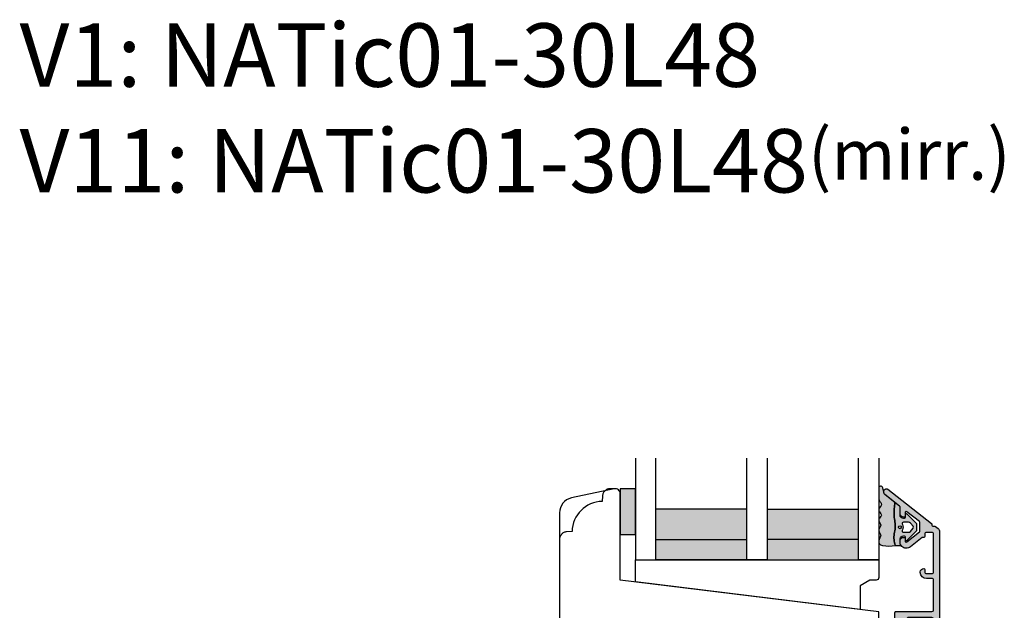
# Model space of a CAD drawing. Units: millimetres. Extents: x -1631 to 923, y 19 to 1515.
# Drawn here: x -1621 to -1427, y 235 to 351 of the extents above; entities that cross this region are included whole.
import ezdxf

# ---------------------------------------------------------------- set-up
doc = ezdxf.new("R2010")
doc.units = ezdxf.units.MM
doc.header["$LTSCALE"] = 2.5
doc.linetypes.add('DASHED2', pattern=[9.524999999999999, 6.35, -3.175])
for name, color, linetype in [('1', 7, 'Continuous'), ('2', 4, 'Continuous'), ('GLAS', 3, 'Continuous'), ('SKR', 6, 'Continuous'), ('WebTekst', 7, 'Continuous')]:
    doc.layers.add(name, color=color, linetype=linetype)
doc.styles.add('ICTEXT', font='calibri.ttf')

# ---------------------------------------------------------------- blocks, each defined once
blk = doc.blocks.new('TPS_Glas_48mm_ WB')
at = {"layer": 'SKR'}
h = blk.add_hatch(color=8, dxfattribs=at)
h.paths.add_polyline_path([(22.00000000000051, 10), (4.000000000000483, 10), (4.000000000000466, 4), (22.00000000000051, 4)])
h.paths.add_polyline_path([(22.00000000000051, 4), (4.000000000000466, 4), (4.000000000000455, 0), (22.00000000000051, 0)])
h.paths.add_polyline_path([(44.0000000000005, 10), (26.00000000000045, 10), (26.00000000000046, 4), (44.0000000000005, 4)])
h.paths.add_polyline_path([(44.0000000000005, 4), (26.00000000000045, 4), (26.00000000000045, 0), (44.00000000000051, 0)])
at = {"layer": 'GLAS'}
for p, q in [((22.00000000000051, 10), (4.000000000000455, 10)), ((26.00000000000045, 10), (44.00000000000051, 10)), ((4.000000000000398, 4), (22.00000000000051, 4)), ((44.00000000000057, 4), (26.00000000000045, 4)), ((22.00000000000051, 0), (4.000000000000455, 0)), ((26.00000000000045, 0), (44.00000000000051, 0))]:
    blk.add_line(p, q, dxfattribs=at)
for points in [[(4.547473508864641e-13, 20), (0, 0), (4.000000000000455, 0), (4.000000000000512, 20)], [(26.00000000000045, 20), (26.00000000000045, 0), (22.00000000000051, 0), (22.00000000000051, 20)], [(48.00000000000051, 20), (48.00000000000097, 0), (44.00000000000051, 0), (44.00000000000045, 20)]]:
    blk.add_lwpolyline(points, dxfattribs=at)
blk = doc.blocks.new('20FR63x51UP')
at = {"layer": '2'}
blk.add_lwpolyline([(0, 15.42359402246529, 0.3788661086953107), (1.756261313189725, 13.4385017191828), (13.45642212862617, 12.001902610966, 0.4400105308918379), (14, 12.49999996001191), (14, 17.99999996001191), (18, 17.99999996001191), (18, 2.999999999999886, 0.3788661086952802), (19.7562613131895, 1.014907696717273), (27.90060774116318, 0.01490769671727321, 0.0305527632985025), (28.14434642797278, 0), (35.00000000000091, 0, 0.414213562373095), (36.00000000000091, 1), (36.00000000000091, 2), (38.00000000000182, 2), (38.00000000000091, 11.39999999999964), (50.50000000000114, 11.39999999999964), (50.50000000000114, 2), (52.30000000000109, 2), (52.30000000000109, 1, 0.414213562373095), (53.30000000000109, 0), (61.00000000000091, 0, 0.414213562373095), (63.00000000000091, 2), (63.00000000000091, 26.7379873939816), (12, 33.00000000002979), (12, 50.0000000000299, 0.4769755326981502), (10.79208830918219, 50.97814760076369), (2.376264927546799, 49.18930911914106, 0.3541185725306984), (0, 46.25486631693968)], format="xyb", close=True, dxfattribs=at)
blk = doc.blocks.new('2522-2012')
at = {"layer": 'SKR'}
h = blk.add_hatch(color=8, dxfattribs=at)
h.dxf.hatch_style = 1
edge = h.paths.add_edge_path()
edge.add_arc((1.546455571160019, 13.20990128696688), 0.4999999999999667, 193.9382243299437, 231.9999999999941)
edge.add_line((1.23862483349717, 12.81589591016358), (3.20000000000141, 11.28350168438584))
edge.add_line((3.20000000000141, 11.28350168438584), (3.163779071298336, 10.98972569906714))
edge.add_line((3.163779071298336, 10.98972569906714), (3.128966228007585, 10.69597069071158))
edge.add_line((3.128966228007585, 10.69597069071158), (3.096969555541818, 10.40225763628227))
edge.add_line((3.096969555541818, 10.40225763628227), (3.069197139313246, 10.10860751274235))
edge.add_line((3.069197139313246, 10.10860751274235), (3.04705706473419, 9.815041297054947))
edge.add_line((3.04705706473419, 9.815041297054947), (3.031957417217427, 9.521579966183182))
edge.add_line((3.031957417217427, 9.521579966183182), (3.025306282175052, 9.228244497090216))
edge.add_line((3.025306282175052, 9.228244497090216), (3.028511745019614, 8.935055866739134))
edge.add_line((3.028511745019614, 8.935055866739134), (3.048056276764896, 8.574606322608574))
edge.add_line((3.048056276764896, 8.574606322608574), (3.069644053451725, 8.349197104289402))
edge.add_line((3.069644053451725, 8.349197104289402), (3.105506532185473, 8.05650876790233))
edge.add_line((3.105506532185473, 8.05650876790233), (3.145666927253615, 7.763913235935988))
edge.add_line((3.145666927253615, 7.763913235935988), (3.185209981632624, 7.47135354291828))
edge.add_line((3.185209981632624, 7.47135354291828), (3.219220438298748, 7.178772723377179))
edge.add_line((3.219220438298748, 7.178772723377179), (3.24278304022846, 6.886113811840588))
edge.add_line((3.24278304022846, 6.886113811840588), (3.250982530398232, 6.593319842836465))
edge.add_line((3.250982530398232, 6.593319842836465), (3.247042025592805, 6.429506974232609))
edge.add_line((3.247042025592805, 6.429506974232609), (3.207550856386206, 6.007220781488641))
edge.add_line((3.207550856386206, 6.007220781488641), (3.163029634955819, 5.714150631295141))
edge.add_line((3.163029634955819, 5.714150631295141), (3.112469633625096, 5.421314488519286))
edge.add_line((3.112469633625096, 5.421314488519286), (3.062830987834786, 5.12889995045164))
edge.add_line((3.062830987834786, 5.12889995045164), (3.021073833025866, 4.837094614382792))
edge.add_line((3.021073833025866, 4.837094614382792), (2.994158304639541, 4.546086077603363))
edge.add_line((2.994158304639541, 4.546086077603363), (2.991203225607251, 4.19917183086487))
edge.add_line((2.991203225607251, 4.19917183086487), (3.011549054948887, 3.967171828438339))
edge.add_line((3.011549054948887, 3.967171828438339), (3.059127713003136, 3.679287850413388))
edge.add_line((3.059127713003136, 3.679287850413388), (3.125524548560975, 3.39215888791189))
edge.add_line((3.125524548560975, 3.39215888791189), (3.204466835787798, 3.105533269092675))
edge.add_line((3.204466835787798, 3.105533269092675), (3.289681848849114, 2.819159322114601))
edge.add_arc((2.009185732785951, 10.41925409056119), 7.70721160943581, 260.4363835967881, 279.56361640321126, ccw=False)
edge.add_arc((0.840411840737147, 3.652390814174162), 0.8406881554408345, 156.1290312285407, 262.36315521530344, ccw=False)
edge.add_line((0.07163689053390954, 3.99259906016259), (0.3657836476993452, 4.657288000712214))
edge.add_arc((-7.864819906444609e-12, 4.819159317102999), 0.4000000000000973, 336.129031228551, 388.0724830957431)
edge.add_line((0.3529411890788197, 5.00739458756567), (0.07058938661396041, 5.536804302641073))
edge.add_arc((0.6000011702439645, 5.819157208334905), 0.6000000000000436, 151.9277064303732, 208.0724830957295, ccw=False)
edge.add_line((0.0705884526345244, 6.101508362810037), (0.3529418117318528, 6.630925214119642))
edge.add_arc((-7.774225707635196e-12, 6.819159317103015), 0.4000000000000066, 331.9277064303793, 388.0725178077512)
edge.add_line((0.3529410750385296, 7.007394801391087), (0.07058955767445241, 7.536803209462235))
edge.add_arc((0.6000011702439183, 7.819156435894287), 0.5999999999999935, 140.8854196230169, 208.0725178077462, ccw=False)
edge.add_line((0.1344696360363287, 8.197680399017258), (0.4346066852037893, 8.566806992268312))
edge.add_arc((0.1242523031181975, 8.81915632211456), 0.4000000334419739, 320.8854196230259, 399.1146564407748)
edge.add_line((0.4346063501936897, 9.071506063975818), (0.1344689683164688, 9.440632065283651))
edge.add_arc((0.6000000000090528, 9.819156646429025), 0.6000000000000356, 144.2462190983882, 219.1146564407733, ccw=False)
edge.add_line((0.1130787443846657, 10.16973857811007), (0.4223257062797074, 10.59924992874303))
edge.add_arc((-0.009616751368699106, 10.91024728083763), 0.5322533604677345, 324.24621909833, 403.1538621778851)
edge.add_arc((1.400000000008862, 12.23183105164999), 1.399999999999994, 179.9999999999946, 223.1538621779311, ccw=False)
edge.add_line((8.86757334228605e-12, 12.23183105165012), (8.86757334228605e-12, 14.09292697354664))
edge.add_arc((0.3999999984742253, 14.09292697354661), 0.3999999984653578, 13.938224329932893, 179.9999999999957, ccw=False)
edge.add_line((0.7882223968781545, 14.18927721044194), (1.061177571293342, 13.08946349038555))
h = blk.add_hatch(color=8, dxfattribs=at)
h.dxf.hatch_style = 1
edge = h.paths.add_edge_path()
edge.add_line((7.50000000000141, 5.852326705641208), (7.50000000000141, 6.985991938587768))
edge.add_arc((7.25000000000141, 6.985991938587768), 0.25, 0, 44.34615606137239)
edge.add_line((7.428782468870912, 7.160739839361785), (5.626773553766775, 9.004353418352899))
edge.add_arc((5.468811126655175, 8.810580682744373), 0.2500000028883983, 50.81327764361491, 180.0000010064517)
edge.add_line((5.218811123766777, 8.810580678352899), (5.200000000004124, 8.319159322126312))
edge.add_arc((5.000000000001801, 8.319159322127948), 0.2000000000023228, 270.00000000045696, 359.9999999995312, ccw=False)
edge.add_line((5.000000000003396, 8.119159322125626), (4.900000000004454, 8.119159322125626))
edge.add_arc((4.897100941633727, 8.816260263755005), 0.6971069698116668, 179.7617233864504, 270.238276613475, ccw=False)
edge.add_line((4.200000000004351, 8.819159322126637), (4.20000000000141, 9.047229232114603))
edge.add_line((4.20000000000141, 9.047229232114603), (4.20000000000141, 10.40466954016571))
edge.add_arc((4.000000000001458, 10.4046695401656), 0.1999999999999513, 3.212360228278933e-11, 52.00000000001764)
edge.add_line((4.123132295066512, 10.56227169088694), (3.20000000000141, 11.28350168438584))
edge.add_line((3.20000000000141, 11.28350168438584), (3.163779071298336, 10.98972569906714))
edge.add_line((3.163779071298336, 10.98972569906714), (3.128966228007641, 10.69597069071158))
edge.add_line((3.128966228007641, 10.69597069071158), (3.09696955554179, 10.40225763628227))
edge.add_line((3.09696955554179, 10.40225763628227), (3.069197139313189, 10.10860751274235))
edge.add_line((3.069197139313189, 10.10860751274235), (3.047057064734247, 9.815041297054947))
edge.add_line((3.047057064734247, 9.815041297054947), (3.031957417217399, 9.521579966183182))
edge.add_line((3.031957417217399, 9.521579966183182), (3.025306282175052, 9.228244497090216))
edge.add_line((3.025306282175052, 9.228244497090216), (3.028511745019614, 8.935055866739134))
edge.add_line((3.028511745019614, 8.935055866739134), (3.048056276764925, 8.574606322608574))
edge.add_line((3.048056276764925, 8.574606322608574), (3.069644053451697, 8.349197104289402))
edge.add_line((3.069644053451697, 8.349197104289402), (3.105506532185444, 8.05650876790233))
edge.add_line((3.105506532185444, 8.05650876790233), (3.145666927253615, 7.763913235935988))
edge.add_line((3.145666927253615, 7.763913235935988), (3.185209981632568, 7.47135354291828))
edge.add_line((3.185209981632568, 7.47135354291828), (3.21922043829872, 7.178772723377179))
edge.add_line((3.21922043829872, 7.178772723377179), (3.242783040228488, 6.886113811840588))
edge.add_line((3.242783040228488, 6.886113811840588), (3.250982530398289, 6.593319842836465))
edge.add_line((3.250982530398289, 6.593319842836465), (3.247042025592805, 6.429506974232609))
edge.add_line((3.247042025592805, 6.429506974232609), (3.207550856386206, 6.007220781488641))
edge.add_line((3.207550856386206, 6.007220781488641), (3.163029634955905, 5.714150631295141))
edge.add_line((3.163029634955905, 5.714150631295141), (3.112469633625039, 5.421314488519286))
edge.add_line((3.112469633625039, 5.421314488519286), (3.062830987834701, 5.12889995045164))
edge.add_line((3.062830987834701, 5.12889995045164), (3.021073833025895, 4.837094614382792))
edge.add_line((3.021073833025895, 4.837094614382792), (2.994158304639569, 4.546086077603363))
edge.add_line((2.994158304639569, 4.546086077603363), (2.991203225607251, 4.19917183086487))
edge.add_line((2.991203225607251, 4.19917183086487), (3.011549054948915, 3.967171828438339))
edge.add_line((3.011549054948915, 3.967171828438339), (3.059127713003136, 3.679287850413388))
edge.add_line((3.059127713003136, 3.679287850413388), (3.125524548560946, 3.39215888791189))
edge.add_line((3.125524548560946, 3.39215888791189), (3.204466835787741, 3.105533269092675))
edge.add_line((3.204466835787741, 3.105533269092675), (3.289681848849085, 2.819159322114601))
edge.add_line((3.289681848849085, 2.819159322114601), (4.400811543602174, 2.819159322114601))
edge.add_arc((5.400000000001498, 3.483706106471088), 1.200000000000087, 179.9999999999911, 213.6273436604349, ccw=False)
edge.add_line((4.20000000000141, 3.483706106471274), (4.199999999997658, 4.119159322110701))
edge.add_arc((4.903322252004264, 4.006950028094486), 0.7122170426430843, 90.26726643282598, 170.9353228559598, ccw=False)
edge.add_line((4.900000000004454, 4.719159322103565), (5.000000000003396, 4.719159322103565))
edge.add_arc((5.000000000001801, 4.519159322101242), 0.2000000000023228, 4.686739885073621e-10, 89.99999999954298, ccw=False)
edge.add_line((5.200000000004124, 4.519159322102878), (5.218811123766777, 4.027737965876291))
edge.add_arc((5.468811126655175, 4.027737961484817), 0.2500000028883979, 179.9999989935484, 309.1867223563852)
edge.add_line((5.626773553766775, 3.833965225876292), (7.428782468870901, 5.677578804867181))
edge.add_arc((7.25000000000141, 5.852326705641207), 0.2499999999999995, 315.6538439386243, 360.0000000000001)
edge = h.paths.add_edge_path(flags=16)
edge.add_arc((3.911461495777085, 6.419159322114662), 0.9115335689506578, -35.38944883375672, 35.38944883382533, ccw=False)
edge.add_arc((4.900299904913515, 5.719159322114896), 0.3000000000000737, 144.9930816621668, 269.9999999999936)
edge.add_line((4.900299904913481, 5.419159322114822), (5.865007746506308, 5.419159322114709))
edge.add_arc((5.86500774650635, 5.919159322114751), 0.5000000000000426, 269.9999999999951, 319.9999999999937)
edge.add_line((6.248029968065836, 5.597765517271412), (6.775452352896991, 6.226323039208481))
edge.add_arc((6.545639019961243, 6.419159322114481), 0.300000000000067, 320.000000000001, 399.9999999999989)
edge.add_line((6.775452352896991, 6.611995605020482), (6.248029968065836, 7.24055312695755))
edge.add_arc((5.865007746506349, 6.919159322114211), 0.5000000000000426, 40.0000000000063, 90.00000000000482)
edge.add_line((5.865007746506308, 7.419159322114254), (4.900299904913481, 7.419159322114254))
edge.add_arc((4.900299904909377, 7.119159322116419), 0.2999999999978349, 89.99999999921614, 215.0069183383896)
edge = h.paths.add_edge_path(flags=16)
edge.add_arc((4.171936830001414, 6.419159322114595), 0.3, 0, 360)
at = {"layer": '1'}
blk.add_lwpolyline([(1.083035245701012, 13.02217381974008, 0.1314197555806351), (1.23862483349717, 12.81589591016358, -0.1676197170760212), (1.061177571293342, 13.08946349038555), (0.7882223968781545, 14.18927721044194, 0.8852059114580734), (8.86757334228605e-12, 14.09292697354664), (8.86757334228605e-12, 12.23183105165012, 0.1905515702866857), (0.3786725217890989, 11.27428722381063, -0.3585818217987869), (0.4223257062797074, 10.59924992874303), (0.1130787443846657, 10.16973857811007, 0.3388141857698295), (0.1344689683164688, 9.440632065283651), (0.4346063501936897, 9.071506063975818, -0.3552446354143372), (0.4346066852037893, 8.566806992268312), (0.1344696360363287, 8.197680399017258, 0.3018563751077937), (0.07058955767445241, 7.536803209462235), (0.3529410750385296, 7.007394801391087, -0.249999246671392), (0.3529418117318528, 6.630925214119642), (0.0705884526345244, 6.101508362810037, 0.2499990857454805), (0.07058938661396041, 5.536804302641073), (0.3529411890788197, 5.00739458756567, -0.2306083169944232), (0.3657836476993452, 4.657288000712214), (0.07163689053390954, 3.99259906016259, 0.4998577598232761), (0.7286896167227042, 2.819159322114615, 0.08365260905167482), (3.289681848849114, 2.819159322114601), (3.204466835787798, 3.105533269092675), (3.125524548560975, 3.39215888791189), (3.059127713003136, 3.679287850413388), (3.011549054948887, 3.967171828438339), (2.991203225607251, 4.19917183086487), (2.994158304639541, 4.546086077603363), (3.021073833025866, 4.837094614382792), (3.062830987834786, 5.12889995045164), (3.112469633625096, 5.421314488519286), (3.163029634955819, 5.714150631295141), (3.207550856386206, 6.007220781488641), (3.247042025592805, 6.429506974232609), (3.250982530398232, 6.593319842836465), (3.24278304022846, 6.886113811840588), (3.219220438298748, 7.178772723377179), (3.185209981632624, 7.47135354291828), (3.145666927253615, 7.763913235935988), (3.105506532185473, 8.05650876790233), (3.069644053451725, 8.349197104289402), (3.048056276764896, 8.574606322608574), (3.028511745019614, 8.935055866739134), (3.025306282175052, 9.228244497090216), (3.031957417217427, 9.521579966183182), (3.04705706473419, 9.815041297054947), (3.069197139313246, 10.10860751274235), (3.096969555541818, 10.40225763628227), (3.128966228007585, 10.69597069071158), (3.163779071298336, 10.98972569906714), (3.20000000000141, 11.28350168438584), (1.23862483349717, 12.81589591016358)], format="xyb", dxfattribs=at)
for points in [[(7.50000000000141, 5.852326705641208), (7.50000000000141, 6.985991938587768, 0.1959482295631498), (7.428782468870912, 7.160739839361785), (5.626773553766775, 9.004353418352899, 0.6320926789999971), (5.218811123766777, 8.810580678352899), (5.200000000004124, 8.319159322126312, -0.4142135623683625), (5.000000000003396, 8.119159322125626), (4.900000000004454, 8.119159322125626, -0.4166517826772015), (4.200000000004351, 8.819159322126637), (4.200000000004351, 8.819159322126637), (4.20000000000141, 9.047229232114603), (4.20000000000141, 10.40466954016571, 0.2308681911254965), (4.123132295066512, 10.56227169088694), (3.20000000000141, 11.28350168438584), (3.163779071298336, 10.98972569906714), (3.128966228007641, 10.69597069071158), (3.09696955554179, 10.40225763628227), (3.069197139313189, 10.10860751274235), (3.047057064734247, 9.815041297054947), (3.031957417217399, 9.521579966183182), (3.025306282175052, 9.228244497090216), (3.028511745019614, 8.935055866739134), (3.048056276764925, 8.574606322608574), (3.069644053451697, 8.349197104289402), (3.105506532185444, 8.05650876790233), (3.145666927253615, 7.763913235935988), (3.185209981632568, 7.47135354291828), (3.21922043829872, 7.178772723377179), (3.242783040228488, 6.886113811840588), (3.250982530398289, 6.593319842836465), (3.247042025592805, 6.429506974232609), (3.207550856386206, 6.007220781488641), (3.163029634955905, 5.714150631295141), (3.112469633625039, 5.421314488519286), (3.062830987834701, 5.12889995045164), (3.021073833025895, 4.837094614382792), (2.994158304639569, 4.546086077603363), (2.991203225607251, 4.19917183086487), (3.011549054948915, 3.967171828438339), (3.059127713003136, 3.679287850413388), (3.125524548560946, 3.39215888791189), (3.204466835787741, 3.105533269092675), (3.289681848849085, 2.819159322114601), (4.400811543602174, 2.819159322114601, -0.147789065590237), (4.20000000000141, 3.483706106471274), (4.199999999997658, 4.119159322110701, -0.3672748512425718), (4.900000000004454, 4.719159322103565), (5.000000000003396, 4.719159322103565, -0.4142135623683627), (5.200000000004124, 4.519159322102878), (5.218811123766777, 4.027737965876291, 0.632092678999998), (5.626773553766775, 3.833965225876292), (7.428782468870901, 5.677578804867181, 0.1959482295631648)], [(4.654575070840927, 6.947056719228684, -0.3190392580213163), (4.65457507084156, 5.89126192500153, 0.6068561995813383), (4.900299904913481, 5.419159322114822), (5.865007746506308, 5.419159322114709, 0.2216946626429333), (6.248029968065836, 5.597765517271412), (6.775452352896991, 6.226323039208481, 0.3639702342661918), (6.775452352896991, 6.611995605020482), (6.248029968065836, 7.24055312695755, 0.2216946626429332), (5.865007746506308, 7.419159322114254), (4.900299904913481, 7.419159322114254, 0.6068561995893781)]]:
    blk.add_lwpolyline(points, format="xyb", close=True, dxfattribs=at)
blk.add_circle((4.171936830001414, 6.419159322114595), 0.3, dxfattribs=at)
blk = doc.blocks.new('CBF2061')
at = {"layer": 'SKR'}
h = blk.add_hatch(color=9, dxfattribs=at)
h.dxf.hatch_style = 1
edge = h.paths.add_edge_path()
edge.add_arc((9.969113974576908, 25.34861318780857), 0.1999999999996263, 270.0000000002468, 348.463040967112)
edge.add_arc((10.45901192313401, 25.24861318780723), 0.3000000000011013, 3.406057658139616e-10, 168.4630409670013, ccw=False)
edge.add_line((10.75901192313512, 25.24861318780902), (10.75901192313514, 24.94861318781108))
edge.add_arc((9.75901192313514, 24.94861318781108), 1, -89.99999999973937, 0, ccw=False)
edge.add_line((9.759011923139688, 23.94861318781108), (9.15901192313796, 23.94861318781108))
edge.add_arc((9.15901192313887, 23.74861318781081), 0.2000000000002728, 90.00000000026056, 179.9999999998697)
edge.add_line((8.959011923138597, 23.74861318781126), (8.959011923138142, 22.54861471369162))
edge.add_arc((8.75901192313787, 22.54861471369208), 0.2000000000002728, 270.0000000001303, 359.9999999998697, ccw=False)
edge.add_line((8.759011923138324, 22.34861471369181), (7.310624708356009, 22.34861471369272))
edge.add_arc((7.310624708356015, 22.84861471369263), 0.4999999999999112, 195.0000106092747, 269.9999999999994, ccw=False)
edge.add_line((6.827661819173919, 22.71920510171271), (6.676049033962009, 23.28503130011353))
edge.add_arc((7.1590119231441, 23.41444091209382), 0.500000000000001, 180.0000000000318, 195.0000106093153, ccw=False)
edge.add_line((6.659011923144099, 23.41444091209354), (6.65901192314319, 24.23314474054036))
edge.add_arc((6.859011923143005, 24.23314474054018), 0.1999999999998154, 119.99999999984931, 179.9999999999501, ccw=False)
edge.add_line((6.759011923143554, 24.40634982129717), (7.659011923139097, 24.9259650635658))
edge.add_arc((7.559011923139188, 25.09917014432253), 0.1999999999998183, 299.9999999999999, 360.0000000000244)
edge.add_line((7.759011923139006, 25.09917014432262), (7.759011923139006, 29.84861471368817))
edge.add_arc((7.459011923139734, 29.84861471368817), 0.2999999999992724, 0, 90)
edge.add_line((7.459011923139734, 30.14861471368744), (-8.14098807684244, 30.14861471369472))
edge.add_arc((-8.14098807684335, 29.84861471369453), 0.3000000000001819, 89.9999999998263, 179.9999999998263)
edge.add_line((-8.440988076843531, 29.84861471369544), (-8.440988076843986, 25.09917014432444))
edge.add_arc((-8.240988076844168, 25.09917014432621), 0.1999999999998181, 180.0000000005048, 239.9999948629926)
edge.add_line((-8.340988092373244, 24.92596507253525), (-7.440988076843986, 24.40634982129718))
edge.add_arc((-7.540988076843896, 24.2331447405394), 0.2000000000007295, 2.7682744985213503e-10, 60.00000000015052, ccw=False)
edge.add_line((-7.340988076843168, 24.23314474054036), (-7.340988076843168, 23.6144409120936))
edge.add_arc((-7.840988076843169, 23.61444091209387), 0.5000000000000018, 344.9999893906847, 359.9999999999682, ccw=False)
edge.add_line((-7.358025187661077, 23.48503130011359), (-7.509637972872987, 22.91920510171276))
edge.add_arc((-7.992600862055083, 23.04861471369268), 0.4999999999999106, 270.0000000000006, 344.9999893907253, ccw=False)
edge.add_line((-7.992600862055077, 22.54861471369277), (-9.440988076843531, 22.54861471369277))
edge.add_arc((-9.440988076842622, 22.74861471369259), 0.1999999999998181, 179.9999999997395, 269.99999999973943, ccw=False)
edge.add_line((-9.64098807684244, 22.7486147136935), (-9.640988076844259, 29.84861471369181))
edge.add_arc((-9.940988076843531, 29.84861471369181), 0.2999999999992724, 0, 90)
edge.add_line((-9.940988076843531, 30.14861471369108), (-15.94098807585323, 30.14861471369108))
edge.add_arc((-15.94098807585189, 29.94861471369082), 0.2000000000002551, 90.00000000038574, 179.9999999999603)
edge.add_line((-16.14098807585214, 29.94861471369096), (-16.14098807585305, 28.74861471369126))
edge.add_arc((-17.34098807585288, 28.74861471369218), 1.199999999999832, 270.00000000052177, 359.9999999999559, ccw=False)
edge.add_line((-17.34098807584196, 27.54861471369235), (-17.44098807585323, 27.54861471369144))
edge.add_arc((-17.44098807585232, 28.24861471369172), 0.70000000000028, 180.0000000000378, 269.99999999992497, ccw=False)
edge.add_arc((-17.94098807585302, 28.24861471369059), 0.1999999999995765, 90.00000000008151, 179.9999999998087, ccw=False)
edge.add_line((-17.9409880758533, 28.44861471369017), (-17.34098807585287, 28.44861471369108))
edge.add_arc((-17.34098807585312, 28.64861471369069), 0.199999999999612, 270.0000000000712, 360.000000000059)
edge.add_line((-17.14098807585351, 28.64861471369089), (-17.14098807585305, 29.94861471369126))
edge.add_arc((-17.34098807585381, 29.94861471369123), 0.200000000000756, 8.142219984515824e-12, 89.99999999973132)
edge.add_line((-17.34098807585287, 30.14861471369199), (-25.04098807585323, 30.14861471369109))
edge.add_arc((-25.04098807585186, 29.94861471369082), 0.2000000000002728, 90.00000000039083, 179.9999999998697)
edge.add_line((-25.24098807585214, 29.94861471369127), (-25.24098807585305, 28.64861471369105))
edge.add_arc((-25.04098807585229, 28.64861471369094), 0.200000000000756, 179.9999999999674, 269.9999999997313)
edge.add_line((-25.04098807585323, 28.44861471369018), (-24.44392654585298, 28.44861471369059))
edge.add_arc((-24.44392654585371, 28.24861471369027), 0.200000000000319, 2.859792402887251e-10, 89.99999999979133, ccw=False)
edge.add_line((-24.24392654585339, 28.24861471369127), (-24.24392654585339, 28.01203262405894))
edge.add_arc((-24.04392654585345, 28.01203262405922), 0.1999999999999389, 180.0000000000804, 218.0000000000799)
edge.add_line((-24.20152869657458, 27.8889003289939), (-22.4214791282648, 25.61054077914679))
edge.add_arc((-23.52469418331091, 24.74861471369131), 1.399999999997129, 4.04156708100345e-11, 38.00000000006878, ccw=False)
edge.add_arc((-23.32469418331387, 24.7486147136924), 1.200000000000088, 269.9999999999912, 359.9999999999953, ccw=False)
edge.add_line((-23.32469418331406, 23.54861471369231), (-23.56014739895048, 23.54861471369231))
edge.add_arc((-23.56014739894956, 24.24861471369215), 0.6999999999998323, 179.9999999999267, 269.9999999999244, ccw=False)
edge.add_line((-24.26014739894939, 24.24861471369304), (-24.2601473989503, 24.34861471369159))
edge.add_arc((-24.06014739894957, 24.34861471369159), 0.2000000000007276, 90.00000000026063, 180, ccw=False)
edge.add_line((-24.06014739895048, 24.54861471369231), (-23.52469418331433, 24.54861471369049))
edge.add_arc((-23.52469418331388, 24.7486147136904), 0.1999999999999034, 269.9999999998697, 398.0000000000171)
edge.add_line((-23.36709203259264, 24.87174700875552), (-25.32030609885968, 27.37174700875638))
edge.add_arc((-25.47790824958111, 27.24861471369116), 0.2000000000001137, 38.00000000000484, 90.00000000001017)
edge.add_line((-25.47790824958114, 27.44861471369127), (-27.1986436736352, 27.44861471369127))
edge.add_arc((-27.19864367363538, 27.24861471369139), 0.1999999999998856, 89.99999999994607, 141.9999999999025)
edge.add_line((-27.35624582435643, 27.37174700875672), (-29.30945989062415, 24.87174700875506))
edge.add_arc((-29.15185773990273, 24.74861471368996), 0.2000000000000353, 142.000000000019, 270.0000000002087)
edge.add_line((-29.15185773990201, 24.54861471368993), (-28.46014739896467, 24.54861471369231))
edge.add_arc((-28.46014739896558, 24.34861471369159), 0.2000000000007276, 0, 89.99999999973949, ccw=False)
edge.add_line((-28.26014739896485, 24.34861471369159), (-28.26014739896576, 24.24861471369304))
edge.add_arc((-28.96014739896558, 24.24861471369213), 0.6999999999998181, -89.99999999992548, 7.452172212651931e-11, ccw=False)
edge.add_line((-28.96014739896467, 23.54861471369231), (-30.24565761700868, 23.54861471369231))
edge.add_arc((-30.24565761700857, 23.34861471369236), 0.1999999999999496, 90.00000000003156, 142.0000000000176)
edge.add_line((-30.40325976772991, 23.47174700875741), (-32.69317905702568, 20.5407839760273))
edge.add_arc((-33.08718443382892, 20.8486147136919), 0.5000000000010006, 269.99999999973215, 321.99999999983123, ccw=False)
edge.add_line((-33.08718443383126, 20.3486147136909), (-33.34098807684362, 20.34861471369272))
edge.add_arc((-33.34098807684365, 20.84861471369206), 0.4999999999993427, 141.9999999999967, 270.00000000000324, ccw=False)
edge.add_line((-33.73499345364647, 21.15644545135451), (-27.00398217886235, 29.7717470087127))
edge.add_arc((-26.84638002814139, 29.64861471364753), 0.1999999999997219, 89.99999999992372, 141.9999999999256, ccw=False)
edge.add_line((-26.84638002814112, 29.84861471364725), (-26.64392654585348, 29.84861471364544))
edge.add_arc((-26.64392654585348, 30.04861471364616), 0.2000000000007276, 270, 360)
edge.add_line((-26.44392654585275, 30.04861471364616), (-26.44392654585321, 30.4197200070857))
edge.add_arc((-26.24392654585566, 30.41972000708586), 0.1999999999975479, 141.9999999997903, 180.0000000000437, ccw=False)
edge.add_line((-26.40152869657462, 30.54285230215006), (-26.01222063808977, 31.04114389395268))
edge.add_arc((-25.38181203520528, 30.54861471369074), 0.8000000000001749, 89.99999999996868, 141.9999999998807, ccw=False)
edge.add_line((-25.38181203520484, 31.34861471369091), (25.15901192315047, 31.3486147136909))
edge.add_arc((25.15901192315047, 30.3486147136909), 1, 0, 90, ccw=False)
edge.add_line((26.15901192315047, 30.3486147136909), (26.15901192315047, 29.94861471369308))
edge.add_arc((25.95901192315065, 29.94861471369314), 0.1999999999998181, 270, 359.99999999998374, ccw=False)
edge.add_line((25.95901192315065, 29.74861471369332), (22.76523769945262, 29.74861471369235))
edge.add_arc((22.7652376983844, 29.54861471302993), 0.2000000006624241, 89.99999969397874, 153.6121997745575)
edge.add_arc((21.95901192314389, 29.94861471369209), 0.6999999999997427, 270.0000000000134, 333.61220008062963, ccw=False)
edge.add_line((21.95901192314405, 29.24861471369235), (21.87921602603429, 29.24861471369235))
edge.add_arc((21.87921602603429, 29.44861471369308), 0.2000000000007276, 180, 270, ccw=False)
edge.add_line((21.67921602603356, 29.44861471369308), (21.67921602603447, 29.74861471369235))
edge.add_arc((21.47921602603466, 29.74861471369326), 0.1999999999998181, 359.9999999997394, 450)
edge.add_line((21.47921602603466, 29.94861471369308), (18.35901192313914, 29.94861471369126))
edge.add_arc((18.3590119231396, 29.44861471369081), 0.5000000000004547, 90.00000000005213, 180.0000000000521)
edge.add_line((17.85901192313914, 29.44861471369035), (17.85901192314005, 25.5486147136898))
edge.add_arc((18.35901192314005, 25.5486147136898), 0.5, 180, 270)
edge.add_line((18.35901192314005, 25.0486147136898), (21.47921602603466, 25.04861471369071))
edge.add_arc((21.47921602603488, 25.24861471369076), 0.2000000000000455, 269.9999999999349, 359.9999999999349)
edge.add_line((21.67921602603493, 25.24861471369053), (21.67921602603356, 25.5486147136898))
edge.add_arc((21.87921602603429, 25.5486147136898), 0.2000000000007276, 90, 180, ccw=False)
edge.add_line((21.87921602603429, 25.74861471369053), (21.95901192314405, 25.74861471369053))
edge.add_arc((21.95901192314428, 25.0486147136914), 0.699999999999136, -5.582023732131347e-11, 90.00000000001859, ccw=False)
edge.add_line((22.65901192314342, 25.04861471369071), (22.65901192314387, 24.64861318781272))
edge.add_arc((21.95901192314246, 24.6486131878134), 0.7000000000014097, 270.0000000000558, 359.9999999999442, ccw=False)
edge.add_line((21.95901192314314, 23.94861318781199), (15.55901192313896, 23.94861318781017))
edge.add_arc((15.55901192314351, 24.94861318781017), 1, 180, 269.99999999973943, ccw=False)
edge.add_line((14.55901192314351, 24.94861318781017), (14.5590119231435, 25.2486131878081))
edge.add_arc((14.85901192314394, 25.24861318780628), 0.3000000000004377, 11.536959033009396, 179.9999999996526, ccw=False)
edge.add_arc((15.34890987170066, 25.348613187808), 0.1999999999999847, 191.5369590330021, 269.9999999998697)
edge.add_line((15.3489098717002, 25.14861318780801), (16.15901192313478, 25.14861318780726))
edge.add_arc((16.15901192313682, 25.34861318780731), 0.2000000000000455, 269.9999999994138, 359.9999999999349)
edge.add_line((16.35901192313687, 25.34861318780708), (16.3590119231396, 29.44861471368762))
edge.add_arc((15.8590119231396, 29.44861471368762), 0.5, 0, 90)
edge.add_line((15.8590119231396, 29.94861471368762), (15.31727015861062, 29.94861471368762))
edge.add_arc((15.31727015861105, 29.74861471368776), 0.1999999999998607, 90.00000000012365, 156.4220123018462)
edge.add_arc((14.85901192317007, 29.94861318780835), 0.3000000000001883, 203.5779876982022, 336.4220123017978, ccw=False)
edge.add_arc((14.40075368772925, 29.74861471368802), 0.1999999999995982, 23.57798769810452, 90.00000000005599)
edge.add_line((14.40075368772906, 29.94861471368762), (10.91727015854914, 29.94861471368762))
edge.add_arc((10.91727015854957, 29.74861471368776), 0.1999999999998607, 90.00000000012365, 156.4220123018462)
edge.add_arc((10.45901192310858, 29.94861318780835), 0.3000000000001883, 203.5779876982022, 336.4220123017978, ccw=False)
edge.add_arc((10.00075368766846, 29.74861471368756), 0.1999999999991496, 23.57798769830497, 90.00000000012365)
edge.add_line((10.00075368766803, 29.94861471368671), (9.459011923139052, 29.94861471368762))
edge.add_arc((9.459011923139052, 29.44861471368762), 0.5, 90, 180)
edge.add_line((8.959011923139052, 29.44861471368762), (8.959011923139554, 28.94426377232678))
edge.add_arc((9.159011923093404, 28.94426377224674), 0.1999999999538495, 179.9999999770684, 239.9999999925431)
edge.add_arc((8.959011923140867, 28.59785361065129), 0.2000000000931488, -60.000000000018076, 60.000000030931005, ccw=False)
edge.add_arc((9.159011923140957, 28.25144344902918), 0.2000000000007116, 119.9999999845231, 179.9999999999959)
edge.add_line((8.959011923140247, 28.2514434490292), (8.959011923141551, 26.94426377232561))
edge.add_arc((9.159011923095383, 26.94426377224559), 0.1999999999538318, 179.9999999770756, 239.9999999921867)
edge.add_arc((8.959011923140867, 26.59785361065129), 0.2000000000931605, -59.99999999971919, 60.00000003063212, ccw=False)
edge.add_arc((9.159011923142428, 26.25144344903063), 0.2000000000001831, 119.9999999847962, 179.999999999998)
edge.add_line((8.959011923142244, 26.25144344903063), (8.959011923143144, 25.34861318780799))
edge.add_arc((9.159011923143872, 25.34861318780799), 0.2000000000007276, 180, 270)
edge.add_line((9.159011923143872, 25.14861318780726), (9.96911397457777, 25.14861318780894))
at = {"layer": '1', "linetype": 'Continuous'}
blk.add_lwpolyline([(9.96911397457777, 25.14861318780894, 0.356393958691032), (10.16507315399915, 25.30861318780839, -0.9040691056142847), (10.75901192313512, 25.24861318780902), (10.75901192313514, 24.94861318781108, -0.4142135623717632), (9.759011923139688, 23.94861318781108), (9.15901192313796, 23.94861318781108, 0.4142135623710971), (8.959011923138597, 23.74861318781126), (8.959011923138142, 22.54861471369162, -0.4142135623717632), (8.759011923138324, 22.34861471369181), (7.310624708356009, 22.34861471369272, -0.3394542072375257), (6.827661819173919, 22.71920510171271), (6.676049033962009, 23.28503130011353, -0.06554350930583755), (6.659011923144099, 23.41444091209354), (6.65901192314319, 24.23314474054036, -0.2679491924315934), (6.759011923143554, 24.40634982129717), (7.659011923139097, 24.9259650635658, 0.2679491924312371), (7.759011923139006, 25.09917014432262), (7.759011923139006, 29.84861471368817, 0.414213562373095), (7.459011923139734, 30.14861471368744), (-8.14098807684244, 30.14861471369472, 0.414213562373095), (-8.440988076843531, 29.84861471369544), (-8.440988076843986, 25.09917014432444, 0.2679491684050558), (-8.340988092373244, 24.92596507253525), (-7.440988076843986, 24.40634982129718, -0.2679491924305327), (-7.340988076843168, 24.23314474054036), (-7.340988076843168, 23.6144409120936, -0.0655435093058375), (-7.358025187661077, 23.48503130011359), (-7.509637972872987, 22.91920510171276, -0.3394542072375256), (-7.992600862055077, 22.54861471369277), (-9.440988076843531, 22.54861471369277, -0.414213562373095), (-9.64098807684244, 22.7486147136935), (-9.640988076844259, 29.84861471369181, 0.414213562373095), (-9.940988076843531, 30.14861471369108), (-15.94098807585323, 30.14861471369108, 0.4142135623709203), (-16.14098807585214, 29.94861471369096), (-16.14098807585305, 28.74861471369126, -0.4142135623702023), (-17.34098807584196, 27.54861471369235), (-17.44098807585323, 27.54861471369144, -0.4142135623725183), (-18.1409880758526, 28.24861471369126, -0.4142135623717006), (-17.9409880758533, 28.44861471369017), (-17.34098807585287, 28.44861471369108, 0.4142135623730326), (-17.14098807585351, 28.64861471369089), (-17.14098807585305, 29.94861471369126, 0.4142135623716798), (-17.34098807585287, 30.14861471369199), (-25.04098807585323, 30.14861471369109, 0.4142135623704312), (-25.24098807585214, 29.94861471369127), (-25.24098807585305, 28.64861471369105, 0.4142135623718881), (-25.04098807585323, 28.44861471369018), (-24.44392654585298, 28.44861471369059, -0.4142135623705663), (-24.24392654585339, 28.24861471369127), (-24.24392654585339, 28.01203262405894, 0.1673426090814176), (-24.20152869657458, 27.8889003289939), (-22.4214791282648, 25.61054077914679, -0.1673426090815466), (-22.12469418331379, 24.7486147136923, -0.414213562373116), (-23.32469418331406, 23.54861471369231), (-23.56014739895048, 23.54861471369231, -0.414213562373083), (-24.26014739894939, 24.24861471369304), (-24.2601473989503, 24.34861471369159, -0.4142135623717631), (-24.06014739895048, 24.54861471369231), (-23.52469418331433, 24.54861471369049, 0.6248693519102212), (-23.36709203259264, 24.87174700875552), (-25.32030609885968, 27.37174700875638, 0.230868191125588), (-25.47790824958114, 27.44861471369127), (-27.1986436736352, 27.44861471369127, 0.2308681911253639), (-27.35624582435643, 27.37174700875672), (-29.30945989062415, 24.87174700875506, 0.6248693519104838), (-29.15185773990201, 24.54861471368993), (-28.46014739896467, 24.54861471369231, -0.4142135623717631), (-28.26014739896485, 24.34861471369159), (-28.26014739896576, 24.24861471369304, -0.414213562373095), (-28.96014739896467, 23.54861471369231), (-30.24565761700868, 23.54861471369231, 0.2308681911254996), (-30.40325976772991, 23.47174700875741), (-32.69317905702568, 20.5407839760273, -0.2308681911260188), (-33.08718443383126, 20.3486147136909), (-33.34098807684362, 20.34861471369272, -0.6248693519093645), (-33.73499345364647, 21.15644545135451), (-27.00398217886235, 29.7717470087127, -0.2308681911255704), (-26.84638002814112, 29.84861471364725), (-26.64392654585348, 29.84861471364544, 0.414213562373095), (-26.44392654585275, 30.04861471364616), (-26.44392654585321, 30.4197200070857, -0.1673426090825563), (-26.40152869657462, 30.54285230215006), (-26.01222063808977, 31.04114389395268, -0.2308681911251591), (-25.38181203520484, 31.34861471369091), (25.15901192315047, 31.3486147136909, -0.414213562373095), (26.15901192315047, 30.3486147136909), (26.15901192315047, 29.94861471369308, -0.4142135623730118), (25.95901192315065, 29.74861471369332), (22.76523769945262, 29.74861471369235, 0.2849150466386152), (22.58607641490536, 29.63750360303937, -0.2849150466387897), (21.95901192314405, 29.24861471369235), (21.87921602603429, 29.24861471369235, -0.414213562373095), (21.67921602603356, 29.44861471369308), (21.67921602603447, 29.74861471369235, 0.414213562374427), (21.47921602603466, 29.94861471369308), (18.35901192313914, 29.94861471369126, 0.4142135623730951), (17.85901192313914, 29.44861471369035), (17.85901192314005, 25.5486147136898, 0.414213562373095), (18.35901192314005, 25.0486147136898), (21.47921602603466, 25.04861471369071, 0.414213562373095), (21.67921602603493, 25.24861471369053), (21.67921602603356, 25.5486147136898, -0.414213562373095), (21.87921602603429, 25.74861471369053), (21.95901192314405, 25.74861471369053, -0.4142135623734756), (22.65901192314342, 25.04861471369071), (22.65901192314387, 24.64861318781272, -0.4142135623725243), (21.95901192314314, 23.94861318781199), (15.55901192313896, 23.94861318781017, -0.4142135623717631), (14.55901192314351, 24.94861318781017), (14.5590119231435, 25.2486131878081, -0.9040691056141459), (15.15295069227815, 25.30861318780736, 0.3563939586910434), (15.3489098717002, 25.14861318780801), (16.15901192313478, 25.14861318780726, 0.4142135623757589), (16.35901192313687, 25.34861318780708), (16.3590119231396, 29.44861471368762, 0.414213562373095), (15.8590119231396, 29.94861471368762), (15.31727015861062, 29.94861471368762, 0.2982175331643115), (15.13396686443476, 29.82861410333584, -0.6546560490956698), (14.58405698190537, 29.82861410333584, 0.2982175331653997), (14.40075368772906, 29.94861471368762), (10.91727015854914, 29.94861471368762, 0.2982175331643115), (10.73396686437328, 29.82861410333584, -0.6546560490956698), (10.18405698184389, 29.82861410333584, 0.2982175331647705), (10.00075368766803, 29.94861471368671), (9.459011923139052, 29.94861471368762, 0.414213562373095), (8.959011923139052, 29.44861471368762), (8.959011923139554, 28.94426377232678, 0.2679491925034899), (9.059011923093937, 28.77105869154283, -0.5773502693696806), (9.059011923187388, 28.4246485298137, 0.2679491925034863), (8.959011923140247, 28.2514434490292), (8.959011923141551, 26.94426377232561, 0.2679491925017902), (9.059011923094847, 26.77105869154232, -0.5773502693662023), (9.059011923188297, 26.42464852981421, 0.2679491925022145), (8.959011923142244, 26.25144344903063), (8.959011923143144, 25.34861318780799, 0.414213562373095), (9.159011923143872, 25.14861318780726)], format="xyb", close=True, dxfattribs=at)

msp = doc.modelspace()

# ---------------------------------------------------------------- hatches: boundary and pattern name
at = {"layer": 'SKR'}
msp.add_hatch(color=8, dxfattribs=at).paths.add_polyline_path([(-1499.937366897475, 249.9851830911528), (-1499.937366897475, 258.9851830911528), (-1502.937366897475, 258.9851830911528), (-1502.937366897475, 249.9851830911528)])

# ---------------------------------------------------------------- linework, layer by layer
at = {"layer": '1'}
msp.add_lwpolyline([(-1499.937366897475, 249.9851830911528), (-1499.937366897475, 258.9851830911528), (-1502.937366897475, 258.9851830911528), (-1502.937366897475, 249.9851830911528)], close=True, dxfattribs=at)
msp.add_lwpolyline([(-1499.937366897474, 240.6168294083998), (-1499.937366897475, 244.9851830911139), (-1451.937366897474, 244.9851830911139), (-1451.937366897474, 241.4851830911139, -0.4142135623730951), (-1452.437366897474, 240.9851830911139), (-1453.669417705043, 240.9851830911139), (-1455.637366897474, 239.8489870951124), (-1455.637366897474, 235.1774733604014)], format="xyb", close=True, dxfattribs=at)
at = {"layer": '2', "color": 3, "linetype": 'DASHED2'}
msp.add_lwpolyline([(-1503.937366897474, 258.9851830911528), (-1504.937366897475, 258.9851830911528, 0.3989595459737155), (-1506.435311199607, 257.5636870255171), (-1506.491846158168, 256.4849357535675, 0.4089045678582832), (-1512.43711955989, 250.5396623518462), (-1513.515870831839, 250.4831273932844, 0.3989595459737079), (-1514.937366897474, 248.9851830911526)], format="xyb", dxfattribs=at)

# ---------------------------------------------------------------- block references
at = {"layer": '1'}
for name, p in [('20FR63x51UP', (-1514.937366897474, 207.9851830911228)), ('2522-2012', (-1451.937366897474, 244.9851830911139))]:
    msp.add_blockref(name, p, dxfattribs=at)
at = {"layer": '1', "rotation": 270}
msp.add_blockref('CBF2061', (-1471.285981611165, 225.1441950142709), dxfattribs=at)
at = {"layer": 'GLAS'}
msp.add_blockref('TPS_Glas_48mm_ WB', (-1499.937366897475, 244.9851830911139), dxfattribs=at)

# ---------------------------------------------------------------- texts
at = {"layer": 'WebTekst', "insert": (-1621.455633208225, 317.3745354108028), "char_height": 12.5, "attachment_point": 7, "style": 'ICTEXT'}
msp.add_mtext_dynamic_manual_height_columns('V1: NATic01-30L48\\PV11: NATic01-30L48{\\H0.8x;(mirr.)}', width=251.3345075757024, gutter_width=62.5, heights=[0], dxfattribs=at)

doc.saveas('drawing.dxf')
